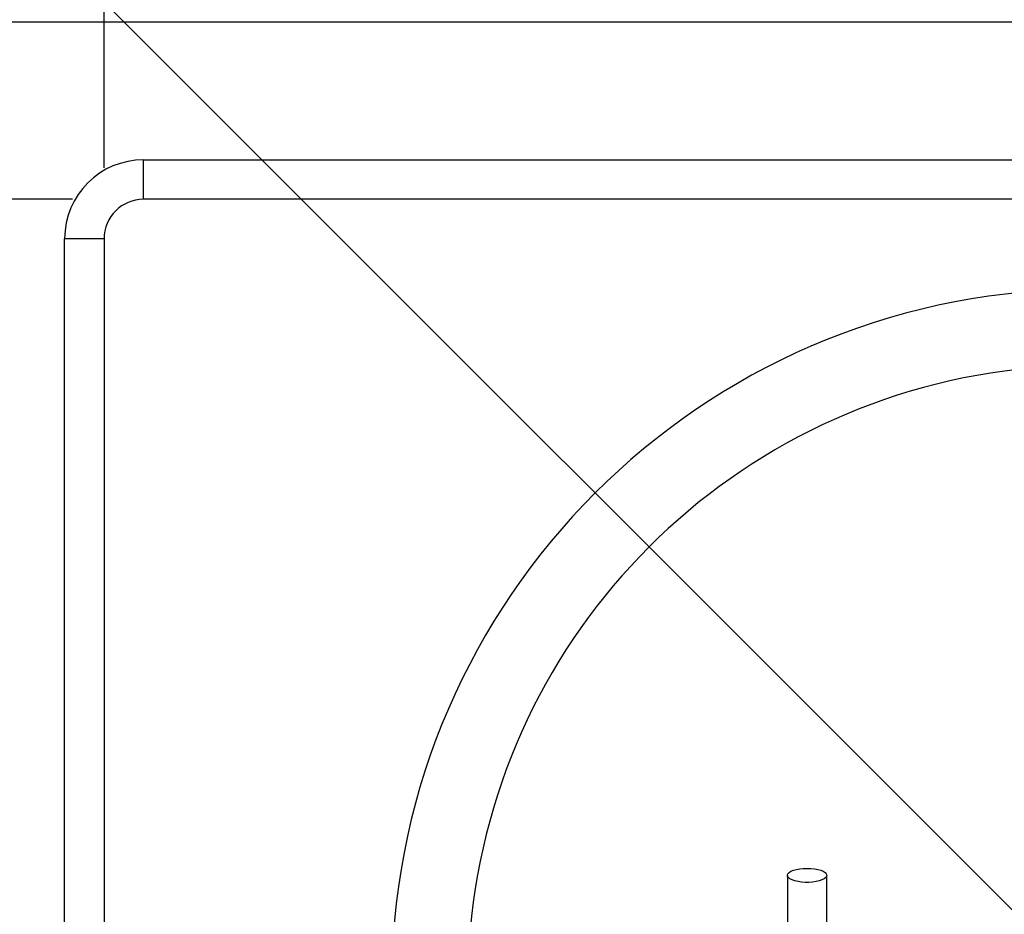
# Model space of a CAD drawing. Units: millimetres. Extents: x 144 to 14976, y 144 to 10548.
# Drawn here: x 2849 to 3348, y 8315 to 8769 of the extents above; entities that cross this region are included whole.
import ezdxf

# ---------------------------------------------------------------- set-up
doc = ezdxf.new("R2010")
doc.units = ezdxf.units.MM
doc.header["$LTSCALE"] = 36
doc.linetypes.add('SLD-Solid', pattern=[0])
doc.layers.add('FORMAT', color=7, linetype='SLD-Solid')
doc.styles.add('SLDTEXTSTYLE0', font='GOTHIC.TTF', dxfattribs={"width": 0.913})
doc.styles.get("Standard").update_dxf_attribs({"font": 'GOTHIC.TTF'})
doc.dimstyles.new('SLDDIMSTYLE0', dxfattribs={"dimtxt": 126, "dimasz": 118.872, "dimexe": 0, "dimexo": 0.0625, "dimgap": 31.5, "dimtad": 1, "dimdec": 0, "dimrnd": 1e-09, "dimzin": 12, "dimdsep": 46, "dimtxsty": 'SLDTEXTSTYLE0', "dimsah": 1, "dimcen": 0.09, "dimadec": 0, "dimazin": 3, "dimtfac": 1, "dimtdec": 0, "dimtofl": 0, "dimtmove": 0, "dimatfit": 3, "dimfxl": 1, "dimfrac": 2, "dimtolj": 1, "dimtzin": 12, "dimarcsym": 0})
doc.dimstyles.new('SLDDIMSTYLE1', dxfattribs={"dimtxt": 126, "dimasz": 118.872, "dimexe": 0, "dimexo": 0.0625, "dimgap": 31.5, "dimtad": 1, "dimdec": 0, "dimrnd": 1e-09, "dimzin": 12, "dimdsep": 46, "dimtxsty": 'SLDTEXTSTYLE0', "dimsah": 1, "dimcen": 0.09, "dimadec": 0, "dimazin": 3, "dimtfac": 1, "dimtdec": 0, "dimtmove": 0, "dimatfit": 0, "dimfxl": 1, "dimfrac": 2, "dimtolj": 1, "dimtzin": 12, "dimarcsym": 0})
doc.dimstyles.new('SLDDIMSTYLE2', dxfattribs={"dimtxt": 126, "dimasz": 118.872, "dimexe": 0, "dimexo": 0.0625, "dimgap": 31.5, "dimtad": 1, "dimdec": 0, "dimrnd": 1e-09, "dimzin": 12, "dimdsep": 46, "dimtxsty": 'SLDTEXTSTYLE0', "dimblk1": 'NONE', "dimsah": 1, "dimcen": 0, "dimadec": 0, "dimazin": 3, "dimtfac": 1, "dimtdec": 0, "dimtmove": 0, "dimatfit": 3, "dimldrblk": 'NONE', "dimfxl": 1, "dimfrac": 2, "dimtolj": 1, "dimtzin": 12, "dimarcsym": 0})
doc.dimstyles.new('SLDDIMSTYLE3', dxfattribs={"dimtxt": 0.18, "dimasz": 118.872, "dimexe": 0, "dimexo": 0.0625, "dimgap": 0, "dimtad": 0, "dimtih": 1, "dimtoh": 1, "dimdec": 0, "dimrnd": 1e-09, "dimzin": 0, "dimdsep": 46, "dimtxsty": 'Standard', "dimsah": 1, "dimcen": 0.09, "dimadec": 0, "dimazin": 0, "dimtfac": 118.872, "dimtdec": 0, "dimtofl": 0, "dimtmove": 0, "dimatfit": 3, "dimfxl": 1, "dimfrac": 2, "dimtolj": 1, "dimtzin": 0, "dimarcsym": 0})

# ---------------------------------------------------------------- blocks, each defined once
blk = doc.blocks.new('_D_4')
at = {"layer": 'FORMAT', "color": 7}
for p, q in [((2891.77, 8693.63), (2891.77, 9675.63)), ((3887.77, 8693.63), (3887.77, 9675.63)), ((3887.77, 9639.63), (2891.77, 9639.63))]:
    blk.add_line(p, q, dxfattribs=at)
for points in [[(2891.77, 9639.63), (3010.64, 9621.34), (3010.64, 9657.92)], [(3887.77, 9639.63), (3768.9, 9657.92), (3768.9, 9621.34)]]:
    blk.add_solid(points, dxfattribs=at)
at = {"layer": 'FORMAT', "color": 7, "insert": (3250.12, 9800.58), "char_height": 126, "attachment_point": 1, "style": 'SLDTEXTSTYLE0'}
blk.add_mtext('996', dxfattribs=at)
blk = doc.blocks.new('_D_5')
at = {"layer": 'FORMAT', "color": 7}
for p, q in [((2875.77, 8677.63), (2042.39, 8677.63)), ((2078.39, 8677.63), (2078.39, 7881.63)), ((2875.77, 7881.63), (2042.39, 7881.63))]:
    blk.add_line(p, q, dxfattribs=at)
for points in [[(2078.39, 8677.63), (2060.1, 8558.76), (2096.68, 8558.76)], [(2078.39, 7881.63), (2096.68, 8000.5), (2060.1, 8000.5)]]:
    blk.add_solid(points, dxfattribs=at)
at = {"layer": 'FORMAT', "color": 7, "insert": (1917.45, 8139.98), "char_height": 126, "attachment_point": 1, "rotation": 90, "style": 'SLDTEXTSTYLE0'}
blk.add_mtext('796', dxfattribs=at)
blk = doc.blocks.new('_D_6')
at = {"layer": 'FORMAT', "color": 7}
for q in [(1881.48, 9787.92), (4061.52, 7607.88)]:
    blk.add_line((2718.02, 8951.38), q, dxfattribs=at)
blk.add_solid([(2718.02, 8951.38), (2646.9, 9048.37), (2621.03, 9022.51)], dxfattribs=at)
at = {"layer": 'FORMAT', "color": 7, "char_height": 126, "attachment_point": 1, "rotation": 315, "style": 'SLDTEXTSTYLE0'}
for s, insert in [('%%c', (1995.18, 9901.62)), ('1900', (2130.91, 9768.61))]:
    blk.add_mtext(s, dxfattribs=dict(at, insert=insert))
blk = doc.blocks.new('_None')

msp = doc.modelspace()

# ---------------------------------------------------------------- linework, layer by layer
at = {"color": 7, "linetype": 'SLD-Solid', "lineweight": 25}
for p, q in [((2801.77, 8767.63), (3977.77, 8767.63)), ((2911.77, 8697.63), (3867.77, 8697.63)), ((2911.77, 8677.63), (2911.77, 8697.63)), ((3867.77, 8677.63), (2911.77, 8677.63)), ((2871.77, 7901.63), (2871.77, 8657.63)), ((2891.77, 8657.63), (2871.77, 8657.63)), ((2891.77, 8657.63), (2891.77, 7901.63)), ((3238.04, 8334.97), (3238.04, 8298.38)), ((3258.04, 8298.38), (3258.04, 8334.97))]:
    msp.add_line(p, q, dxfattribs=at)
at = {"color": 7, "linetype": 'SLD-Solid', "lineweight": 25, "flags": 128}
msp.add_lwpolyline([(3248.04, 8338.53), (3249.93, 8338.47), (3251.75, 8338.28), (3253.44, 8337.97), (3254.94, 8337.55), (3256.18, 8337.04), (3257.13, 8336.45), (3257.75, 8335.81), (3258.02, 8335.14), (3257.93, 8334.46), (3257.49, 8333.81), (3256.7, 8333.19), (3255.59, 8332.64), (3254.22, 8332.17), (3252.62, 8331.8), (3250.85, 8331.55), (3248.99, 8331.42), (3247.09, 8331.42), (3245.22, 8331.55), (3243.45, 8331.8), (3241.85, 8332.17), (3240.48, 8332.64), (3239.38, 8333.19), (3238.59, 8333.81), (3238.14, 8334.46), (3238.05, 8335.14), (3238.32, 8335.81), (3238.94, 8336.45), (3239.89, 8337.04), (3241.14, 8337.55), (3242.63, 8337.97), (3244.32, 8338.28), (3246.14, 8338.47), (3248.04, 8338.53)], dxfattribs=at)
at = {"color": 7, "linetype": 'SLD-Solid', "lineweight": 25}
for centre, radius, start, end in [((3389.77, 8279.63), 950, 98.47445, 180), ((3389.77, 8279.63), 940.5, 98.56073, 177.70801), ((3389.77, 8279.63), 904.36, 98.90557, 177.31327), ((3389.77, 8279.63), 899.61, 98.95297, 177.31327), ((2911.77, 8657.63), 40, 90, 180), ((2911.77, 8657.63), 20, 90, 180), ((3389.77, 8279.63), 352.34, 90.9757, 179.0243), ((3389.77, 8279.63), 313.68, 95.0478, 174.9522)]:
    msp.add_arc(centre, radius, start, end, dxfattribs=at)

# ---------------------------------------------------------------- dimensions: what is measured, and where the dimension line sits
at = {"layer": 'FORMAT', "color": 7}
dim = msp.add_diameter_dim_2p(p1=(4061.52, 7607.88), p2=(2718.02, 8951.38), dimstyle='SLDDIMSTYLE2', dxfattribs=at)
dim.commit()
dim.dimension.update_dxf_attribs({"geometry": '_D_6', "text_midpoint": (2078.39, 9591.01), "dimtype": 163})
dim = msp.add_linear_dim(base=(2891.77, 9639.63), p1=(3887.77, 8657.63), p2=(2891.77, 8657.63), dimstyle='SLDDIMSTYLE0', dxfattribs=at)
dim.commit()
dim.dimension.update_dxf_attribs({"geometry": '_D_4', "text_midpoint": (3389.77, 9639.63), "dimtype": 160})
dim = msp.add_linear_dim(base=(2078.39, 7881.63), p1=(2911.77, 8677.63), p2=(2911.77, 7881.63), angle=90, dimstyle='SLDDIMSTYLE1', dxfattribs=at)
dim.commit()
dim.dimension.update_dxf_attribs({"geometry": '_D_5', "text_midpoint": (2078.39, 8279.63), "dimtype": 160})

# ---------------------------------------------------------------- leaders
msp.add_leader([(3324.41, 8239.88), (4810.29, 9289.01)], dimstyle='SLDDIMSTYLE3', dxfattribs=at)

doc.saveas('drawing.dxf')
